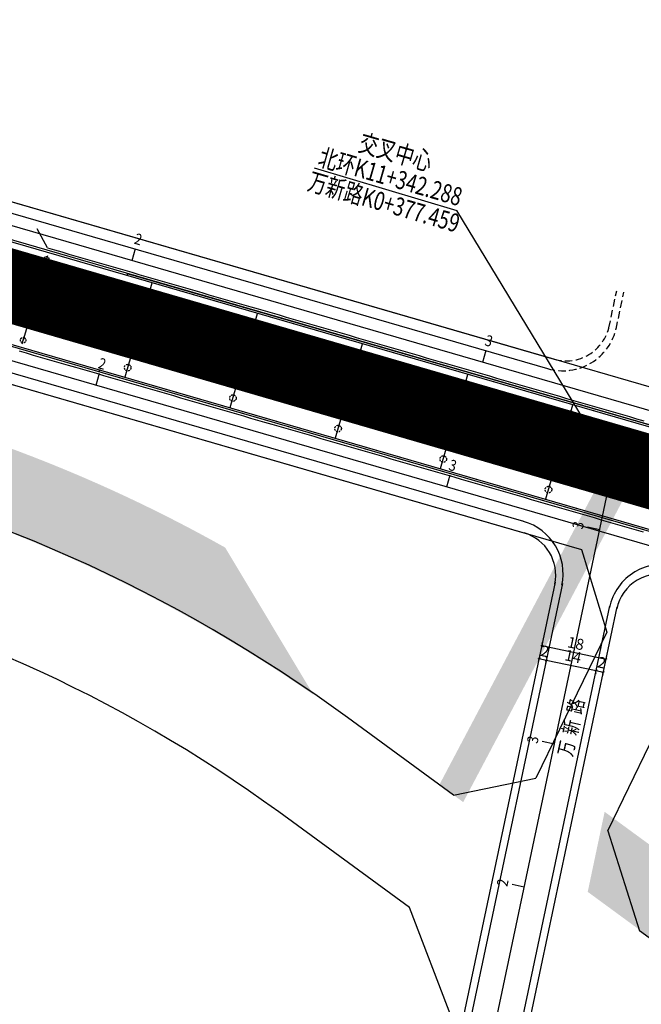
# Model space of a CAD drawing. Extents: x 533541 to 546610, y 558931 to 566174.
# Drawn here: x 539081 to 539251, y 560469 to 560738 of the extents above; entities that cross this region are included whole.
import ezdxf
from ezdxf.enums import TextEntityAlignment as Align

# ---------------------------------------------------------------- set-up
doc = ezdxf.new("R2010")
doc.units = 0
doc.linetypes.add('DASHED', pattern=[0.75, 0.5, -0.25])
doc.layers.get('0').update_dxf_attribs({"linetype": 'CONTINUOUS'})
doc.layers.get('Defpoints').update_dxf_attribs({"linetype": 'CONTINUOUS'})
for name, color, linetype in [('RD-红线', 7, 'CONTINUOUS'), ('YD-E13', 131, 'CONTINUOUS'), ('北环路设计', 1, 'CONTINUOUS'), ('快速路', 5, 'CONTINUOUS'), ('路边线', 7, 'CONTINUOUS'), ('－0－E1－', 130, 'CONTINUOUS')]:
    doc.layers.add(name, color=color, linetype=linetype)
doc.styles.add('GTF_XW', font='tx1.shx', dxfattribs={"width": 0.85, "bigfont": 'smfs.shx'})
doc.styles.add('gzw_style', font='txt', dxfattribs={"height": 1})
doc.dimstyles.new('ISO-25', dxfattribs={"dimtxt": 3, "dimasz": 0.5, "dimexe": 1, "dimexo": 0.625, "dimtad": 1, "dimdsep": 46, "dimtxsty": 'Standard', "dimblk": 'OBLIQUE', "dimcen": 0.5, "dimadec": 0, "dimazin": 0, "dimtfac": 1, "dimtmove": 2, "dimatfit": 3, "dimldrblk": 'OBLIQUE', "dimfxl": 0, "dimarcsym": 0})

# ---------------------------------------------------------------- blocks, each defined once
blk = doc.blocks.new('_Oblique')
at = {"color": 0, "linetype": 'ByBlock', "lineweight": -2}
blk.add_line((-0.5, -0.5), (0.5, 0.5), dxfattribs=at)
blk = doc.blocks.new('*D209')
at = {"layer": 'Defpoints', "color": 0}
for p in [(539211.93, 560627.09), (539220.23, 560626.96), (539219.62, 560624.86)]:
    blk.add_point(p, dxfattribs=at)
at = {"layer": '北环路设计', "color": 0, "lineweight": -2}
for p, q in [((539212.11, 560627.69), (539212.82, 560630.15)), ((539212.54, 560629.19), (539220.23, 560626.96)), ((539219.79, 560625.46), (539220.51, 560627.92))]:
    blk.add_line(p, q, dxfattribs=at)
at = {"layer": '北环路设计', "color": 0, "lineweight": -2, "xscale": 0.5, "yscale": 0.5, "zscale": 0.5}
for p, rotation in [((539212.54, 560629.19), 163.8404859181529), ((539220.23, 560626.96), 343.8404859181529)]:
    blk.add_blockref('_Oblique', p, dxfattribs=dict(at, rotation=rotation))
at = {"layer": '北环路设计', "color": 0, "insert": (539216.98, 560630.12), "char_height": 3, "attachment_point": 5, "rotation": 343.8405}
blk.add_mtext('8', dxfattribs=at)
blk = doc.blocks.new('*D233')
at = {"layer": 'Defpoints', "color": 0}
for p in [(539238.66, 560559.98), (539240.62, 560559.56), (539240.62, 560559.56)]:
    blk.add_point(p, dxfattribs=at)
at = {"layer": '北环路设计', "color": 0, "lineweight": -2}
for p, q in [((539238.54, 560559.37), (539238.46, 560559)), ((539238.66, 560559.98), (539240.62, 560559.56)), ((539240.49, 560558.95), (539240.41, 560558.58))]:
    blk.add_line(p, q, dxfattribs=at)
at = {"layer": '北环路设计', "color": 0, "lineweight": -2, "xscale": 0.5, "yscale": 0.5, "zscale": 0.5}
for p, rotation in [((539238.66, 560559.98), 168.0669825047814), ((539240.62, 560559.56), 348.0669825047814)]:
    blk.add_blockref('_Oblique', p, dxfattribs=dict(at, rotation=rotation))
at = {"layer": '北环路设计', "color": 0, "insert": (539240.12, 560561.8), "char_height": 3, "attachment_point": 5, "rotation": 348.067}
blk.add_mtext('2', dxfattribs=at)
blk = doc.blocks.new('*D234')
at = {"layer": 'Defpoints', "color": 0}
for p in [(539224.97, 560562.87), (539238.66, 560559.98), (539238.66, 560559.98)]:
    blk.add_point(p, dxfattribs=at)
at = {"layer": '北环路设计', "color": 0, "lineweight": -2}
for p, q in [((539224.97, 560562.87), (539238.66, 560559.98)), ((539225.1, 560563.48), (539225.17, 560563.85)), ((539238.79, 560560.59), (539238.87, 560560.96))]:
    blk.add_line(p, q, dxfattribs=at)
at = {"layer": '北环路设计', "color": 0, "lineweight": -2, "xscale": 0.5, "yscale": 0.5, "zscale": 0.5}
for p, rotation in [((539224.97, 560562.87), 168.0669825108891), ((539238.66, 560559.98), 348.0669825108891)]:
    blk.add_blockref('_Oblique', p, dxfattribs=dict(at, rotation=rotation))
at = {"layer": '北环路设计', "color": 0, "insert": (539232.26, 560563.5), "char_height": 3, "attachment_point": 5, "rotation": 348.067}
blk.add_mtext('14', dxfattribs=at)
blk = doc.blocks.new('*D235')
at = {"layer": 'Defpoints', "color": 0}
for p in [(539223.06, 560563.53), (539224.97, 560562.87), (539225.02, 560563.11)]:
    blk.add_point(p, dxfattribs=at)
at = {"layer": '北环路设计', "color": 0, "lineweight": -2}
for p, q in [((539222.93, 560562.91), (539222.8, 560562.31)), ((539223.01, 560563.29), (539224.97, 560562.87)), ((539224.89, 560562.5), (539224.76, 560561.89))]:
    blk.add_line(p, q, dxfattribs=at)
at = {"layer": '北环路设计', "color": 0, "lineweight": -2, "xscale": 0.5, "yscale": 0.5, "zscale": 0.5}
for p, rotation in [((539223.01, 560563.29), 168.0669825096085), ((539224.97, 560562.87), 348.0669825096085)]:
    blk.add_blockref('_Oblique', p, dxfattribs=dict(at, rotation=rotation))
at = {"layer": '北环路设计', "color": 0, "insert": (539224.54, 560564.92), "char_height": 3, "attachment_point": 5, "rotation": 348.067}
blk.add_mtext('2', dxfattribs=at)
blk = doc.blocks.new('*D236')
at = {"layer": 'Defpoints', "color": 0}
for p in [(539223.76, 560566.84), (539241.37, 560563.12), (539241.37, 560563.12)]:
    blk.add_point(p, dxfattribs=at)
at = {"layer": '北环路设计', "color": 0, "lineweight": -2}
for p, q in [((539223.89, 560567.45), (539223.97, 560567.82)), ((539223.76, 560566.84), (539241.37, 560563.12)), ((539241.5, 560563.73), (539241.58, 560564.1))]:
    blk.add_line(p, q, dxfattribs=at)
at = {"layer": '北环路设计', "color": 0, "lineweight": -2, "xscale": 0.5, "yscale": 0.5, "zscale": 0.5}
for p, rotation in [((539223.76, 560566.84), 168.0669825099916), ((539241.37, 560563.12), 348.0669825099916)]:
    blk.add_blockref('_Oblique', p, dxfattribs=dict(at, rotation=rotation))
at = {"layer": '北环路设计', "color": 0, "insert": (539233.01, 560567.06), "char_height": 3, "attachment_point": 5, "rotation": 348.067}
blk.add_mtext('18', dxfattribs=at)

msp = doc.modelspace()

# ---------------------------------------------------------------- hatches: boundary and pattern name
at = {"layer": 'YD-E13', "linetype": 'Continuous'}
msp.add_hatch(color=256, dxfattribs=at).paths.add_polyline_path([(539195.71794, 560528.75006), (539202.24556, 560523.98112), (539249.5106, 560613.32479), (539241.6764, 560615.62391)])
at = {"layer": '－0－E1－', "lineweight": -3}
msp.add_hatch(color=256, dxfattribs=at).paths.add_polyline_path([(538518.42154, 560794.19605, 0.15625317), (538537.99398, 560780.14211), (538537.99398, 560780.14211), (538861.35347, 560675.58474), (538861.35346, 560675.58474, 0.025967272), (538940.5179, 560654.45633), (538940.5179, 560654.45633), (539021.08687, 560637.37709), (539021.08687, 560637.37709, -0.075911008), (539137.03602, 560593.67765), (539137.03602, 560593.67765), (539161.15871, 560553.4541), (539161.15871, 560553.4541, 0.099108621), (539011.17764, 560618.01116), (538936.16309, 560633.91313), (538936.16377, 560633.91633, -0.025967272), (538854.89363, 560655.60673), (538854.89363, 560655.60673), (538531.53415, 560760.16411), (538531.53415, 560760.16411, -0.253710587), (538491.75361, 560801.92435), (538491.75361, 560801.92435)])
at = {"layer": '－0－E1－'}
msp.add_hatch(color=256, dxfattribs=at).paths.add_polyline_path([(539240.98354, 560521.32739), (539236.35143, 560499.41282), (539561.52365, 560261.12744), (539655.54312, 560192.43393, -0.03381237), (539676.22944, 560175.05996), (539692.19921, 560191.65543)])

# ---------------------------------------------------------------- linework, layer by layer
at = {"layer": 'RD-红线', "linetype": 'Continuous', "flags": 128}
for points in [[(539234.65096, 560593.13354), (539241.5589, 560570.48417)], [(539199.61244, 560525.90482), (539222.17826, 560530.51327)], [(539241.88353, 560516.1442), (539250.51527, 560488.71633)]]:
    msp.add_lwpolyline(points, dxfattribs=at)
at = {"layer": 'RD-红线', "color": 0, "linetype": 'ByBlock', "ltscale": 20}
for points in [[(539241.5589, 560570.48417), (539222.17826, 560530.51327)], [(539241.88353, 560516.1442), (539264.89465, 560563.60265)]]:
    msp.add_lwpolyline(points, dxfattribs=at)
at = {"layer": '北环路设计', "color": 12}
for p, q in [((539161.4128, 560697.62607, 1571), (539200.50295, 560685.97618, 1571)), ((539243.27012, 560615.62327), (539200.50295, 560685.97618, 1571)), ((539111.54361, 560672.27255), (539112.49782, 560675.56566)), ((539106.60357, 560655.22384), (539107.71682, 560659.0658)), ((539207.59267, 560644.44133), (539208.54689, 560647.73444)), ((539101.66353, 560638.17513), (539102.61774, 560641.46824)), ((539202.65263, 560627.39261), (539203.76588, 560631.23457)), ((539197.71259, 560610.3439), (539198.66681, 560613.63702))]:
    msp.add_line(p, q, dxfattribs=at)
at = {"layer": '北环路设计'}
for p, q in [((539088.39715, 560675.72397), (539085.50292, 560680.97977)), ((539243.27012, 560615.62327), (539220.98154, 560619.85058)), ((539227.25412, 560539.83838), (539223.89964, 560540.5473))]:
    msp.add_line(p, q, dxfattribs=at)
at = {"layer": '北环路设计', "color": 7, "ltscale": 0.05}
for p, q in [((539088.39069, 560673.57265), (539081.69449, 560650.46325)), ((539113.7723, 560654.81243), (539117.05639, 560666.14622)), ((539083.90708, 560658.09915), (539084.49153, 560660.11618)), ((539142.58702, 560646.46307), (539145.87111, 560657.79686)), ((539082.65467, 560653.77694), (539083.23913, 560655.79397)), ((539081.40227, 560649.45473), (539081.98672, 560651.47176)), ((539109.59762, 560640.40508), (539112.8817, 560651.73886)), ((539171.40174, 560638.1137), (539174.68583, 560649.44749)), ((539138.41233, 560632.05571), (539141.69642, 560643.3895)), ((539200.21646, 560629.76433), (539203.50055, 560641.09812)), ((539167.22705, 560623.70633), (539170.51114, 560635.04012)), ((539229.03118, 560621.41497), (539232.31527, 560632.74876)), ((539196.04177, 560615.35696), (539199.32586, 560626.69075)), ((539224.85649, 560607.00761), (539228.14058, 560618.3414))]:
    msp.add_line(p, q, dxfattribs=at)
at = {"layer": '北环路设计', "color": 10, "linetype": 'DASHED', "ltscale": 4}
msp.add_line((539242.14577, 560653.83011), (539244.29461, 560663.99804), dxfattribs=at)
at = {"layer": '北环路设计', "color": 36, "linetype": 'DASHED', "ltscale": 4}
msp.add_line((539244.11783, 560653.48888), (539246.25139, 560663.5845), dxfattribs=at)
at = {"layer": '北环路设计', "color": 12, "linetype": 'Continuous'}
for p, q in [((539243.27012, 560615.62327), (539233.48621, 560617.69095)), ((539239.6602, 560598.54178), (539236.30572, 560599.2507)), ((539239.6602, 560598.54178), (539236.30572, 560599.2507)), ((539218.9834, 560500.70278), (539215.62892, 560501.4117)), ((539218.9834, 560500.70278), (539215.62892, 560501.4117))]:
    msp.add_line(p, q, dxfattribs=at)
at = {"layer": '北环路设计', "color": 1, "linetype": 'Continuous'}
for p, q in [((539227.42521, 560584.17499), (539156.4182, 560248.18229)), ((539174.02922, 560244.46047), (539244.39446, 560577.41644))]:
    msp.add_line(p, q, dxfattribs=at)
at = {"layer": '北环路设计', "color": 36, "linetype": 'Continuous'}
for p, q in [((539229.39727, 560583.83376), (539158.37498, 560247.76876)), ((539172.07244, 560244.87401), (539242.4224, 560577.75767))]:
    msp.add_line(p, q, dxfattribs=at)
at = {"layer": '北环路设计', "color": 10, "linetype": 'Continuous'}
for p, q in [((539227.42521, 560584.17499), (539168.82428, 560306.8857)), ((539186.4353, 560303.16387), (539244.39446, 560577.41644))]:
    msp.add_line(p, q, dxfattribs=at)
at = {"layer": '北环路设计', "color": 5, "linetype": 'Continuous'}
for p, q in [((539229.39727, 560583.83376), (539170.78106, 560306.47216)), ((539184.47852, 560303.57741), (539242.4224, 560577.75767))]:
    msp.add_line(p, q, dxfattribs=at)
at = {"layer": '北环路设计', "linetype": 'Continuous', "flags": 128}
for points in [[(538342.80319, 560893.72172), (538871.07305, 560740.64999), (538921.18493, 560733.93806), (539253.71484, 560637.58404)], [(538333.61889, 560862.02553), (538861.88875, 560708.9538), (538907.82594, 560687.8345), (539234.65096, 560593.13354)]]:
    msp.add_lwpolyline(points, dxfattribs=at)
at = {"layer": '北环路设计', "color": 7, "flags": 128}
msp.add_lwpolyline([(538338.21104, 560877.87362), (539340.57815, 560587.42725)], dxfattribs=at)
at = {"layer": '北环路设计', "color": 1, "linetype": 'Continuous', "flags": 128}
for points in [[(538921.18493, 560733.93806), (539227.16901, 560645.27597)], [(538907.82594, 560687.8345), (539218.88512, 560597.70185)]]:
    msp.add_lwpolyline(points, dxfattribs=at)
at = {"layer": '北环路设计', "color": 36, "linetype": 'Continuous', "flags": 128}
for points in [[(538920.34999, 560731.05659), (539225.37096, 560642.67357)], [(538908.66088, 560690.71597), (539218.75695, 560600.8624)]]:
    msp.add_lwpolyline(points, dxfattribs=at)
at = {"layer": '北环路设计', "color": 12, "flags": 128}
for points in [[(538919.44548, 560727.93499), (539345.07639, 560604.60398)], [(538909.5654, 560693.83757), (539336.05938, 560570.25648)], [(539165.22371, 560246.32138), (539243.27012, 560615.62327)]]:
    msp.add_lwpolyline(points, dxfattribs=at)
at = {"layer": '北环路设计', "color": 5, "linetype": 'ByBlock', "ltscale": 2, "flags": 128}
for points in [[(538932.67001, 560719.67822), (539344.33537, 560600.39387)], [(538932.80917, 560720.15847), (539344.47453, 560600.87412)], [(538914.22712, 560709.92579), (539106.32526, 560654.26334)], [(538914.78375, 560711.84677), (539106.88188, 560656.18433)], [(538914.9229, 560712.32702), (539107.02104, 560656.66457)], [(538914.08797, 560709.44555), (539106.1861, 560653.7831)], [(538925.15558, 560693.74497), (539336.82094, 560574.46062)], [(538925.01643, 560693.26473), (539336.68178, 560573.98038)], [(539110.36078, 560668.19046), (539344.33537, 560600.39387)], [(539110.49994, 560668.6707), (539344.47453, 560600.87412)], [(539106.88188, 560656.18433), (539340.85647, 560588.38774)], [(539107.02104, 560656.66457), (539340.99562, 560588.86798)], [(539106.1861, 560653.7831), (539340.16069, 560585.98651)], [(539106.32526, 560654.26334), (539340.29984, 560586.46676)], [(539102.7072, 560641.77697), (539336.68178, 560573.98038)], [(539102.84635, 560642.25721), (539336.82094, 560574.46062)]]:
    msp.add_lwpolyline(points, dxfattribs=at)
at = {"layer": '北环路设计'}
for points in [[(539088.39715, 560675.72397), (539090.31814, 560675.16735), (539092.23912, 560674.61072), (539094.1601, 560674.0541), (539096.08108, 560673.49748), (539098.00206, 560672.94085), (539099.92304, 560672.38423), (539101.84402, 560671.8276), (539103.76501, 560671.27098), (539105.68599, 560670.71435), (539107.60697, 560670.15773), (539109.52795, 560669.6011), (539111.44893, 560669.04448), (539113.36991, 560668.48786), (539115.29089, 560667.93123), (539117.21187, 560667.37461), (539119.13286, 560666.81798), (539121.05384, 560666.26136), (539122.97482, 560665.70473), (539124.8958, 560665.14811), (539126.81678, 560664.59148), (539128.73776, 560664.03486), (539130.65874, 560663.47823), (539132.57973, 560662.92161), (539134.50071, 560662.36499), (539136.42169, 560661.80836), (539138.34267, 560661.25174), (539140.26365, 560660.69511), (539142.18463, 560660.13849), (539144.10561, 560659.58186), (539146.02659, 560659.02524), (539147.94758, 560658.46861), (539149.86856, 560657.91199), (539151.78954, 560657.35537), (539153.71052, 560656.79874), (539155.6315, 560656.24212), (539157.55248, 560655.68549), (539159.47346, 560655.12887), (539161.39444, 560654.57224), (539163.31543, 560654.01562), (539165.23641, 560653.45899), (539167.15739, 560652.90237), (539169.07837, 560652.34575), (539170.99935, 560651.78912), (539172.92033, 560651.2325), (539174.84131, 560650.67587), (539176.7623, 560650.11925), (539178.68328, 560649.56262), (539180.60426, 560649.006), (539182.52524, 560648.44937), (539184.44622, 560647.89275), (539186.3672, 560647.33613), (539188.28818, 560646.7795), (539190.20916, 560646.22288), (539192.13015, 560645.66625), (539194.05113, 560645.10963), (539195.97211, 560644.553), (539197.89309, 560643.99638), (539199.81407, 560643.43975), (539201.73505, 560642.88313), (539203.65603, 560642.32651), (539205.57701, 560641.76988), (539207.498, 560641.21326), (539209.41898, 560640.65663), (539211.33996, 560640.10001), (539213.26094, 560639.54338), (539215.18192, 560638.98676), (539217.1029, 560638.43013), (539219.02388, 560637.87351), (539220.94487, 560637.31688), (539222.86585, 560636.76026), (539224.78683, 560636.20364), (539226.70781, 560635.64701), (539228.62879, 560635.09039), (539230.54977, 560634.53376), (539232.47075, 560633.97714), (539234.39173, 560633.42051), (539236.31272, 560632.86389), (539238.2337, 560632.30726), (539240.15468, 560631.75064), (539242.07566, 560631.19402), (539243.99664, 560630.63739), (539245.91762, 560630.08077), (539247.8386, 560629.52414), (539249.75959, 560628.96752), (539251.68057, 560628.41089)], [(539080.61558, 560647.51475), (539082.53657, 560646.95812), (539084.45755, 560646.4015), (539086.37853, 560645.84488), (539088.29951, 560645.28825), (539090.22049, 560644.73163), (539092.14147, 560644.175), (539094.06245, 560643.61838), (539095.98343, 560643.06175), (539097.90442, 560642.50513), (539099.8254, 560641.9485), (539101.74638, 560641.39188), (539103.66736, 560640.83526), (539105.58834, 560640.27863), (539107.50932, 560639.72201), (539109.4303, 560639.16538), (539111.35128, 560638.60876), (539113.27227, 560638.05213), (539115.19325, 560637.49551), (539117.11423, 560636.93888), (539119.03521, 560636.38226), (539120.95619, 560635.82564), (539122.87717, 560635.26901), (539124.79815, 560634.71239), (539126.71914, 560634.15576), (539128.64012, 560633.59914), (539130.5611, 560633.04251), (539132.48208, 560632.48589), (539134.40306, 560631.92926), (539136.32404, 560631.37264), (539138.24502, 560630.81602), (539140.166, 560630.25939), (539142.08699, 560629.70277), (539144.00797, 560629.14614), (539145.92895, 560628.58952), (539147.84993, 560628.03289), (539149.77091, 560627.47627), (539151.69189, 560626.91964), (539153.61287, 560626.36302), (539155.53386, 560625.80639), (539157.45484, 560625.24977), (539159.37582, 560624.69315), (539161.2968, 560624.13652), (539163.21778, 560623.5799), (539165.13876, 560623.02327), (539167.05974, 560622.46665), (539168.98072, 560621.91002), (539170.90171, 560621.3534), (539172.82269, 560620.79677), (539174.74367, 560620.24015), (539176.66465, 560619.68353), (539178.58563, 560619.1269), (539180.50661, 560618.57028), (539182.42759, 560618.01365), (539184.34857, 560617.45703), (539186.26956, 560616.9004), (539188.19054, 560616.34378), (539190.11152, 560615.78715), (539192.0325, 560615.23053), (539193.95348, 560614.67391), (539195.87446, 560614.11728), (539197.79544, 560613.56066), (539199.71643, 560613.00403), (539201.63741, 560612.44741), (539203.55839, 560611.89078), (539205.47937, 560611.33416), (539207.40035, 560610.77753), (539209.32133, 560610.22091), (539211.24231, 560609.66429), (539213.16329, 560609.10766), (539215.08428, 560608.55104), (539217.00526, 560607.99441), (539218.92624, 560607.43779), (539220.84722, 560606.88116), (539222.7682, 560606.32454), (539224.68918, 560605.76791), (539226.61016, 560605.21129), (539228.53114, 560604.65467), (539230.45213, 560604.09804), (539232.37311, 560603.54142), (539234.29409, 560602.98479), (539236.21507, 560602.42817), (539238.13605, 560601.87154), (539240.05703, 560601.31492), (539241.97801, 560600.75829), (539243.899, 560600.20167), (539245.81998, 560599.64504), (539247.74096, 560599.08842), (539249.66194, 560598.5318), (539251.58292, 560597.97517)]]:
    msp.add_lwpolyline(points, dxfattribs=at)
at = {"layer": '北环路设计', "color": 7, "linetype": 'DASHED'}
for centre in [(539116.31886, 560663.60092), (539114.50983, 560657.35773), (539145.13358, 560655.25156), (539112.14417, 560649.19356), (539143.32455, 560649.00837), (539173.9483, 560646.90219), (539110.33514, 560642.95038), (539140.95889, 560640.8442), (539172.13927, 560640.659), (539202.76302, 560638.55282), (539139.14986, 560634.60101), (539200.95399, 560632.30963), (539231.57774, 560630.20346), (539167.96458, 560626.25163), (539198.58833, 560624.14545), (539229.76871, 560623.96027), (539196.7793, 560617.90226), (539227.40305, 560615.7961), (539225.59402, 560609.55291)]:
    msp.add_circle(centre, 0.9, dxfattribs=at)
at = {"layer": '北环路设计', "color": 5, "linetype": 'ByBlock', "ltscale": 2}
for centre in [(539110.43036, 560668.43058), (539102.77678, 560642.01709)]:
    msp.add_arc(centre, 0.25, 73.8404989, 253.840499, dxfattribs=at)
at = {"layer": '北环路设计', "color": 36, "linetype": 'DASHED', "ltscale": 4}
msp.add_arc((539229.54565, 560657.08093), 15, 253.8405014, 348.0669825, dxfattribs=at)
at = {"layer": '北环路设计', "color": 1, "linetype": 'DASHED', "ltscale": 4}
msp.add_arc((539230.50876, 560656.80186), 12, 253.8405014, 348.0669825, dxfattribs=at)
at = {"layer": '北环路设计', "color": 36, "linetype": 'Continuous'}
for centre, start, end in [((539214.61775, 560586.44475), 348.0669825, 73.8405017), ((539256.99459, 560574.16562), 73.8405017, 168.0669825)]:
    msp.add_arc(centre, 15, start, end, dxfattribs=at)
at = {"layer": '北环路设计', "color": 1}
msp.add_arc((539215.58086, 560586.16568), 12, 348.0669825, 73.8405017, dxfattribs=at)
at = {"layer": '北环路设计', "color": 1, "linetype": 'Continuous'}
msp.add_arc((539256.03148, 560574.44469), 12, 73.8405017, 168.0669825, dxfattribs=at)
at = {"layer": '北环路设计', "color": 7, "linetype": 'DASHED', "extrusion": (0, 0, -1)}
for centre in [(539088.09846, 560672.56414), (539086.84605, 560668.24193), (539085.59365, 560663.91972)]:
    msp.add_ellipse(centre, major_axis=(-0.53033, 0.53033), ratio=0.999999999, start_param=4.209027028, end_param=10.492212335, dxfattribs=at)
at = {"layer": '北环路设计', "color": 7, "linetype": 'DASHED'}
for centre in [(539084.19931, 560659.10766), (539082.9469, 560654.78546), (539081.69449, 560650.46325)]:
    msp.add_ellipse(centre, major_axis=(0.53033, 0.53033), ratio=1, start_param=0.503361437, end_param=6.786546744, dxfattribs=at)
at = {"layer": '快速路', "color": 6, "linetype": 'ByBlock', "const_width": 20, "flags": 128}
msp.add_lwpolyline([(537723.49045, 561227.72014), (537791.15303, 561155.52873, 0.089431485), (537889.78004, 561082.19145), (538053.77583, 560981.35274, 0.079613106), (538247.58915, 560901.14006), (538629.48125, 560795.71771), (539324.09601, 560593.90758, -0.097424455), (539588.96713, 560457.02555, -0.118112388), (539723.38243, 560285.41122, -0.023605944), (539785.02996, 560132.0016, 0.069252001), (539876.05005, 559954.21837, 0.164860233), (539970.04115, 559885.31993), (540394.2115, 559754.1992, 0.053452646), (540580.72237, 559717.74859, -0.014206783), (540842.6967, 559687.59168, -0.065561371), (540997.22513, 559644.16572, -0.058367022), (541175.93754, 559541.48707), (541266.11321, 559456.59674), (541311.57397, 559398.51391)], format="xyb", dxfattribs=at)
at = {"layer": '路边线'}
for p, q in [((539199.61244, 560525.90482), (539170.50457, 560547.1704)), ((539187.54419, 560495.09141), (539151.68722, 560521.28772)), ((539199.1364, 560464.82632), (539187.54419, 560495.09141)), ((539561.86389, 560261.25186), (539250.51527, 560488.71633))]:
    msp.add_line(p, q, dxfattribs=at)
for radius in [416, 384]:
    msp.add_arc((538925.15949, 560211.22129), radius, 53.848955, 78.033271, dxfattribs=at)

# ---------------------------------------------------------------- texts
at = {"layer": '北环路设计', "color": 7, "style": 'gzw_style', "width": 0.75}
for s, height, rotation, p in [('交叉中心', 5, 343.8405007, (539183.77651, 560701.92598, 1571)), ('北环K11+342.288', 5, 343.8405007, (539182.29286, 560695.16176, 1572)), ('万新路K0+377.459', 5, 343.8405007, (539180.52819, 560688.23027, 1572)), ('北  环  路', 4, 343.8405007, (539171.63786, 560642.96578)), ('万  新  路', 4, 77.3889215, (539231.7728, 560544.46478))]:
    msp.add_text(s, height=height, rotation=rotation, dxfattribs=at).set_placement(p, align=Align.MIDDLE_CENTER)
at = {"layer": '北环路设计', "color": 7, "style": 'GTF_XW', "width": 0.85}
for s, height, rotation, p in [('2', 3, 343.8405014, (539112.81589, 560676.66336)), ('2', 3.5, 343.8404184, (539108.03489, 560660.1635)), ('3', 3, 343.8405014, (539208.86496, 560648.83214)), ('2', 3, 343.8405017, (539102.93581, 560642.56594)), ('3', 3.5, 343.8404184, (539204.08395, 560632.33228)), ('3', 3, 343.8405017, (539198.98488, 560614.73472)), ('3', 3, 78.0669822, (539222.78148, 560540.78361))]:
    msp.add_text(s, height=height, rotation=rotation, dxfattribs=at).set_placement(p, align=Align.CENTER)
for s, p in [('K0+377.459', (539232.49859, 560619.98489)), ('万新路改线设计终点', (539231.74659, 560615.98589))]:
    msp.add_text(s, height=3, rotation=348.0669822, dxfattribs=at).set_placement(p, align=Align.MIDDLE)
at = {"layer": '北环路设计', "color": 7, "linetype": 'Continuous', "style": 'GTF_XW', "width": 0.85}
msp.add_text('EP', height=1, rotation=168.0669617, dxfattribs=at).set_placement((539238.1714, 560615.67872), align=Align.MIDDLE)
for s, p in [('3', (539235.18756, 560599.487)), ('3', (539235.18756, 560599.487)), ('2', (539214.51076, 560501.648)), ('2', (539214.51076, 560501.648))]:
    msp.add_text(s, height=3, rotation=78.0669721, dxfattribs=at).set_placement(p, align=Align.CENTER)

# ---------------------------------------------------------------- dimensions: what is measured, and where the dimension line sits
at = {"layer": '北环路设计', "color": 6}
dim = msp.add_aligned_dim(p1=(539211.93493, 560627.08921), p2=(539219.61886, 560624.86271), distance=2.18621, dimstyle='ISO-25', dxfattribs=at)
dim.commit()
dim.dimension.update_dxf_attribs({"geometry": '*D209', "text_midpoint": (539216.97676, 560630.11684)})
at = {"layer": '北环路设计', "color": 7}
for base, p1, p2, picture, middle in [((539224.96724, 560562.87164), (539223.06121, 560563.52531), (539225.01799, 560563.11177), '*D235', (539224.54198, 560564.92476)), ((539240.62148, 560559.56336), (539238.6647, 560559.97689), (539240.62148, 560559.56336), '*D233', (539240.1229, 560561.79514))]:
    dim = msp.add_linear_dim(base=base, p1=p1, p2=p2, angle=348.0669825, dimstyle='ISO-25', dxfattribs=at)
    dim.commit()
    dim.dimension.update_dxf_attribs({"geometry": picture, "text_midpoint": middle, "dimtype": 161})
for p1, p2, picture, middle in [((539223.76146, 560566.83876), (539241.37248, 560563.11693), '*D236', (539233.00635, 560567.05693)), ((539224.96724, 560562.87164), (539238.6647, 560559.97689), '*D234', (539232.25535, 560563.50335))]:
    dim = msp.add_aligned_dim(p1=p1, p2=p2, distance=0, dimstyle='ISO-25', dxfattribs=at)
    dim.commit()
    dim.dimension.update_dxf_attribs({"geometry": picture, "text_midpoint": middle})

doc.saveas('drawing.dxf')
